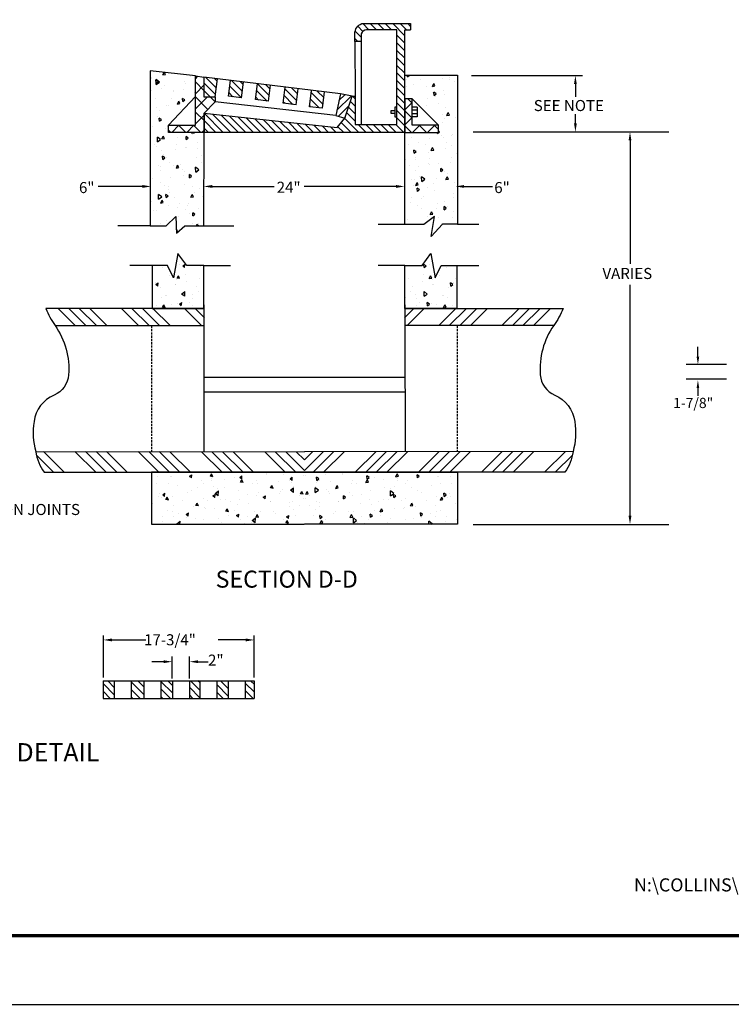
# Model space of a CAD drawing. Units: inches. Extents: x -99 to 1221, y -34 to 986.
# Drawn here: x 400 to 808, y -34 to 531 of the extents above; entities that cross this region are included whole.
import ezdxf
from ezdxf.enums import TextEntityAlignment as Align

# ---------------------------------------------------------------- set-up
doc = ezdxf.new("R2010")
doc.units = ezdxf.units.IN
doc.header["$LTSCALE"] = 2.5
doc.header["$MEASUREMENT"] = 0
doc.linetypes.add('DASHED', pattern=[0.75, 0.5, -0.25])
doc.layers.get('0').update_dxf_attribs({"linetype": 'CONTINUOUS'})
doc.layers.get('DEFPOINTS').update_dxf_attribs({"color": 140, "linetype": 'CONTINUOUS'})
for name, color, linetype in [('BORDER', 7, 'CONTINUOUS'), ('BORDERTEXT', 5, 'CONTINUOUS'), ('DASHED', 1, 'DASHED'), ('TEXT', 6, 'CONTINUOUS')]:
    doc.layers.add(name, color=color, linetype=linetype)
doc.styles.add('ROMANS', font='arial.ttf')
doc.styles.add('ROMANT', font='Batang.ttf')

# ---------------------------------------------------------------- blocks, each defined once
blk = doc.blocks.new('*X15')
at = {"color": 0}
for p, q in [((96.97, -73.79), (97.93, -72.84)), ((96.97, -75.03), (99.17, -72.84)), ((97.99, -75.25), (100.4, -72.84)), ((99.23, -75.25), (101.64, -72.84)), ((102.94, -75.25), (105.36, -72.83)), ((104.18, -75.25), (106.6, -72.83)), ((105.42, -75.25), (107.84, -72.83)), ((106.65, -75.25), (109.07, -72.83)), ((110.37, -75.25), (112.79, -72.83)), ((111.6, -75.25), (114.03, -72.82)), ((112.84, -75.25), (115.27, -72.82)), ((114.08, -75.25), (116.51, -72.82)), ((117.79, -75.25), (120.22, -72.82)), ((119.03, -75.25), (121.46, -72.82)), ((120.26, -75.25), (122.7, -72.82)), ((121.5, -75.25), (123.94, -72.82)), ((125.21, -75.25), (127.65, -72.81)), ((126.45, -75.25), (128.47, -73.23))]:
    blk.add_line(p, q, dxfattribs=at)
blk = doc.blocks.new('*X11')
at = {"color": 0}
for p, q in [((79.05, -28.89), (79.05, -28.89)), ((80.34, -28.53), (80.47, -28.24)), ((80.34, -28.53), (80.64, -28.47)), ((80.64, -28.47), (80.52, -28.24)), ((83.53, -28.73), (83.53, -28.73)), ((78.95, -28.95), (78.95, -28.95)), ((79.55, -29.49), (79.51, -29.12)), ((79.78, -29.3), (79.51, -29.12)), ((79.56, -29.64), (79.55, -29.08)), ((79.92, -29.37), (79.55, -29.08)), ((79.55, -29.49), (79.78, -29.3)), ((79.56, -29.64), (79.92, -29.37)), ((80.58, -29.76), (80.58, -29.76)), ((82.88, -29.32), (82.88, -29.32)), ((82.98, -29.56), (82.98, -29.56)), ((79.04, -30.42), (79.04, -30.42)), ((80.18, -30.11), (80.18, -30.11)), ((81.57, -30.53), (81.57, -30.53)), ((81.63, -30.31), (81.63, -30.31)), ((82.79, -30.26), (82.79, -30.26)), ((84.01, -30.54), (84.01, -30.54)), ((79.41, -31.27), (79.41, -31.27)), ((79.6, -32.34), (79.6, -32.34)), ((80.82, -32.07), (80.82, -32.07)), ((81.04, -32.08), (81.04, -32.08)), ((81.32, -31.33), (81.32, -31.33)), ((82.04, -31.95), (82.2, -31.61)), ((82.04, -31.95), (82.34, -31.89)), ((82.34, -31.89), (82.2, -31.61)), ((82.7, -31.66), (82.66, -31.29)), ((82.93, -31.47), (82.66, -31.29)), ((82.7, -31.66), (82.93, -31.47)), ((79.75, -33.39), (79.75, -33.39)), ((79.92, -32.72), (79.92, -32.72)), ((82.45, -32.55), (82.45, -32.55)), ((78.85, -33.88), (78.85, -33.88)), ((79.11, -34.6), (79.11, -34.6)), ((79.88, -33.6), (79.88, -33.6)), ((79.94, -33.98), (79.91, -33.6)), ((80.17, -33.78), (79.91, -33.6)), ((79.94, -33.98), (80.17, -33.78)), ((80.89, -34.61), (80.89, -34.61)), ((79.7, -36.39), (79.69, -35.83)), ((80.06, -36.12), (79.69, -35.83)), ((80.21, -36.06), (80.37, -35.72)), ((80.51, -36), (80.37, -35.72)), ((80.69, -34.84), (80.69, -34.84)), ((82.02, -35.83), (82.02, -35.83)), ((83.09, -36.14), (83.06, -35.77)), ((83.32, -35.95), (83.06, -35.77)), ((83.75, -35.38), (83.78, -35.3)), ((83.75, -35.38), (84.04, -35.32)), ((83.78, -35.53), (83.78, -35.53)), ((84.04, -35.32), (84.03, -35.3)), ((85.14, -35.53), (85.14, -35.53)), ((79.31, -36.71), (79.31, -36.71)), ((79.57, -36.92), (79.57, -36.92)), ((79.7, -36.39), (80.06, -36.12)), ((80.21, -36.06), (80.51, -36)), ((80.34, -35.92), (80.34, -35.92)), ((81.97, -36.73), (81.97, -36.73)), ((83.09, -36.14), (83.32, -35.95)), ((84.37, -36.53), (84.37, -36.53)), ((80.18, -37.39), (80.18, -37.39)), ((80.33, -38.46), (80.3, -38.08)), ((80.56, -38.27), (80.3, -38.08)), ((80.45, -37.93), (80.45, -37.93)), ((81.8, -37.32), (81.8, -37.32)), ((81.81, -37.34), (81.81, -37.34)), ((83.03, -37.07), (83.03, -37.07)), ((83.15, -37.05), (83.15, -37.05)), ((84.39, -37.21), (84.39, -37.21)), ((84.87, -38.03), (84.87, -38.03)), ((79.84, -39.14), (79.84, -39.14)), ((80.04, -39.25), (80.04, -39.25)), ((80.33, -38.46), (80.56, -38.27)), ((80.81, -38.25), (80.81, -38.25)), ((81.07, -38.87), (81.07, -38.87)), ((81.58, -39.15), (81.58, -39.15)), ((81.92, -39.49), (82.07, -39.14)), ((82.21, -39.43), (82.07, -39.14)), ((82.43, -39.06), (82.43, -39.06)), ((84.29, -38.27), (84.29, -38.27)), ((84.84, -38.85), (84.84, -38.85)), ((78.89, -39.95), (78.89, -39.95)), ((80.09, -39.74), (80.09, -39.74)), ((81.92, -39.49), (82.21, -39.43)), ((82.68, -39.62), (82.68, -39.62)), ((82.72, -40.37), (82.72, -40.37)), ((82.91, -39.84), (82.91, -39.84)), ((83.48, -40.63), (83.45, -40.25)), ((83.71, -40.43), (83.45, -40.25)), ((83.48, -40.63), (83.71, -40.43)), ((84.2, -39.95), (84.18, -39.39)), ((84.56, -39.68), (84.18, -39.39)), ((84.2, -39.95), (84.56, -39.68)), ((79.1, -40.68), (79.1, -40.68)), ((80.02, -41.17), (80.02, -41.17)), ((80.5, -41.57), (80.5, -41.57)), ((80.94, -41.64), (80.94, -41.64)), ((81.27, -40.57), (81.27, -40.57)), ((82.9, -41.38), (82.9, -41.38)), ((83.85, -41.59), (83.85, -41.59)), ((79.84, -43.14), (79.83, -42.57)), ((80.2, -42.87), (79.83, -42.57)), ((80.72, -42.94), (80.69, -42.57)), ((80.95, -42.75), (80.69, -42.57)), ((80.72, -42.94), (80.95, -42.75)), ((80.97, -42.04), (80.97, -42.04)), ((81.16, -42.39), (81.16, -42.39)), ((83.62, -42.91), (83.77, -42.57)), ((83.92, -42.85), (83.77, -42.57)), ((84.02, -42.33), (84.02, -42.33)), ((84.64, -41.88), (84.64, -41.88)), ((84.98, -42.81), (84.98, -42.81)), ((78.97, -43.45), (78.97, -43.45)), ((79.84, -43.14), (80.2, -42.87)), ((80.09, -43.6), (80.24, -43.25)), ((80.09, -43.6), (80.38, -43.54)), ((80.38, -43.54), (80.24, -43.25)), ((80.97, -43.9), (80.97, -43.9)), ((81.74, -42.9), (81.74, -42.9)), ((82.29, -43.61), (82.29, -43.61)), ((83.28, -43.87), (83.28, -43.87)), ((83.36, -43.7), (83.36, -43.7)), ((83.62, -42.91), (83.92, -42.85)), ((79.26, -44.46), (79.26, -44.46)), ((79.59, -44.45), (79.59, -44.45)), ((82.06, -44.14), (82.06, -44.14)), ((82.94, -44.3), (82.94, -44.3)), ((83.42, -44.83), (83.42, -44.83)), ((83.87, -45.11), (83.84, -44.74)), ((84.1, -44.92), (83.84, -44.74)), ((83.87, -45.11), (84.1, -44.92)), ((84.56, -44.22), (84.56, -44.22)), ((85.12, -44.83), (85.12, -44.83)), ((80.09, -45.95), (80.09, -45.95)), ((80.72, -45.67), (80.72, -45.67)), ((81.31, -45.68), (81.31, -45.68)), ((82.2, -45.22), (82.2, -45.22)), ((83.83, -46.03), (83.83, -46.03)), ((84.33, -46.29), (84.32, -46.13)), ((84.52, -46.29), (84.32, -46.13)), ((84.56, -46.05), (84.56, -46.05)), ((81.92, -46.73), (81.94, -46.68)), ((82.09, -46.96), (81.94, -46.68)), ((81.94, -46.99), (82.09, -46.96))]:
    blk.add_line(p, q, dxfattribs=at)
blk = doc.blocks.new('*X6')
at = {"color": 0}
for p, q in [((109.08, -28.77), (109.07, -28.57)), ((109.08, -28.77), (109.31, -28.57)), ((109.31, -28.57), (109.31, -28.57)), ((110.15, -28.65), (110.15, -28.65)), ((113.16, -28.93), (113.16, -28.93)), ((114.02, -28.82), (114.02, -28.82)), ((108.95, -29.11), (108.95, -29.11)), ((108.97, -29.95), (108.97, -29.95)), ((109.83, -29.71), (109.83, -29.71)), ((110.57, -29.04), (110.57, -29.04)), ((111.28, -29.87), (111.28, -29.87)), ((112.02, -29.88), (112.17, -29.54)), ((112.02, -29.88), (112.31, -29.82)), ((112.31, -29.82), (112.17, -29.54)), ((112.24, -29.51), (112.24, -29.51)), ((113.98, -29.08), (113.98, -29.08)), ((114.63, -29.32), (114.63, -29.32)), ((108.78, -30.51), (108.77, -30.5)), ((108.77, -30.51), (108.78, -30.51)), ((112.05, -30.63), (112.05, -30.63)), ((112.23, -30.94), (112.2, -30.56)), ((112.46, -30.74), (112.2, -30.56)), ((112.23, -30.94), (112.46, -30.74)), ((112.42, -31.09), (112.42, -31.09)), ((113.27, -30.36), (113.27, -30.36)), ((113.47, -30.84), (113.47, -30.84)), ((111.31, -32.17), (111.31, -32.17)), ((111.45, -31.34), (111.45, -31.34)), ((112.7, -31.84), (112.7, -31.84)), ((113.55, -32.31), (113.55, -32.31)), ((113.15, -33.13), (113.15, -33.13)), ((113.72, -33.3), (113.88, -32.96)), ((113.72, -33.3), (114.02, -33.25)), ((114.02, -33.25), (113.88, -32.96)), ((113.94, -33.16), (113.94, -33.16)), ((114.69, -33.53), (114.69, -33.53)), ((113.17, -34.16), (113.17, -34.16)), ((113.42, -33.6), (113.42, -33.6)), ((109.6, -35.88), (109.6, -35.88)), ((112.63, -35.42), (112.62, -35.3)), ((112.63, -35.42), (112.86, -35.23)), ((112.86, -35.23), (112.73, -35.14)), ((113.12, -35.6), (113.12, -35.6)), ((114.26, -35.63), (114.26, -35.63)), ((114.4, -35.48), (114.4, -35.48)), ((108.83, -36.88), (108.83, -36.88)), ((109.21, -36.75), (109.21, -36.75)), ((110.41, -36.48), (110.41, -36.48)), ((111.23, -36.69), (111.23, -36.69)), ((111.71, -36.02), (111.71, -36.02)), ((113.33, -35.94), (113.33, -35.94)), ((113.63, -36.49), (113.63, -36.49)), ((114.25, -36.82), (114.25, -36.82)), ((109.87, -37.73), (109.84, -37.36)), ((110.1, -37.54), (109.84, -37.36)), ((109.87, -37.73), (110.1, -37.54)), ((111.55, -37.7), (111.55, -37.7)), ((111.89, -37.41), (112.04, -37.07)), ((111.89, -37.41), (112.19, -37.36)), ((112.19, -37.36), (112.04, -37.07)), ((112.3, -37.44), (112.3, -37.44)), ((113.52, -37.17), (113.52, -37.17)), ((114.86, -37.81), (114.86, -37.81)), ((108.86, -38.49), (108.86, -38.49)), ((109.3, -39.2), (109.3, -39.2)), ((110, -38.43), (110, -38.43)), ((110.06, -38.2), (110.06, -38.2)), ((110.33, -39.24), (110.33, -39.24)), ((111.55, -38.97), (111.55, -38.97)), ((111.62, -38.36), (111.62, -38.36)), ((111.69, -39.01), (111.69, -39.01)), ((112.68, -38.92), (112.68, -38.92)), ((114.1, -38.81), (114.1, -38.81)), ((114.21, -38.25), (114.21, -38.25)), ((109.99, -39.71), (109.99, -39.71)), ((110.77, -41.07), (110.75, -40.5)), ((111.13, -40.8), (110.75, -40.5)), ((113.02, -39.9), (112.99, -39.53)), ((113.25, -39.71), (112.99, -39.53)), ((113.02, -39.9), (113.25, -39.71)), ((113.39, -39.94), (113.39, -39.94)), ((113.6, -40.84), (113.75, -40.5)), ((113.89, -40.78), (113.75, -40.5)), ((113.82, -40.14), (113.82, -40.14)), ((109.58, -40.78), (109.58, -40.78)), ((109.76, -41.53), (109.76, -41.53)), ((109.92, -40.78), (109.92, -40.78)), ((110.06, -41.53), (110.21, -41.18)), ((110.06, -41.53), (110.36, -41.47)), ((110.36, -41.47), (110.21, -41.18)), ((110.53, -40.53), (110.53, -40.53)), ((110.77, -41.07), (111.13, -40.8)), ((111.12, -40.93), (111.12, -40.93)), ((112.16, -41.34), (112.16, -41.34)), ((112.5, -40.66), (112.5, -40.66)), ((113.6, -40.84), (113.89, -40.78)), ((114.56, -41.13), (114.56, -41.13)), ((114.95, -41.36), (114.95, -41.36)), ((110.26, -42.22), (110.23, -41.84)), ((110.49, -42.02), (110.23, -41.84)), ((110.26, -42.22), (110.49, -42.02)), ((111.42, -41.74), (111.42, -41.74)), ((112.26, -42.15), (112.26, -42.15)), ((114.51, -42.43), (114.51, -42.43)), ((109.46, -43.55), (109.46, -43.55)), ((109.56, -43), (109.56, -43)), ((110.22, -43.85), (110.22, -43.85)), ((110.79, -43.08), (110.79, -43.08)), ((110.99, -42.85), (110.99, -42.85)), ((112.62, -43.66), (112.62, -43.66)), ((113.39, -43.37), (113.39, -43.37)), ((113.76, -43.97), (113.76, -43.97)), ((114.47, -42.92), (114.47, -42.92)), ((110.69, -44.22), (110.69, -44.22)), ((111.77, -44.95), (111.92, -44.61)), ((111.77, -44.95), (112.06, -44.89)), ((112.06, -44.89), (111.92, -44.61)), ((112.54, -44.24), (112.54, -44.24)), ((113.41, -44.38), (113.38, -44.01)), ((113.64, -44.19), (113.38, -44.01)), ((113.41, -44.38), (113.64, -44.19)), ((114.52, -44.59), (114.52, -44.59)), ((109.09, -45.5), (109.09, -45.5)), ((110.58, -46.05), (110.58, -46.05)), ((111.46, -45.18), (111.46, -45.18)), ((111.82, -45.44), (111.82, -45.44)), ((112.76, -45.33), (112.76, -45.33)), ((113.09, -45.99), (113.09, -45.99)), ((114.38, -45.26), (114.38, -45.26))]:
    blk.add_line(p, q, dxfattribs=at)
blk = doc.blocks.new('*X17')
at = {"color": 0}
for p, q in [((61.58, -99.59), (60.3, -98.3)), ((61.58, -98.71), (60.82, -97.94)), ((65.06, -99.53), (63.58, -98.06)), ((65.06, -98.65), (64.35, -97.94)), ((68.41, -99.35), (67.06, -98)), ((68.41, -98.47), (67.89, -97.94)), ((71.63, -99.03), (70.54, -97.94)), ((71.63, -98.15), (71.42, -97.94)), ((74.98, -99.73), (73.63, -98.38)), ((74.98, -98.85), (74.08, -97.94)), ((74.98, -97.96), (74.96, -97.94)), ((78.05, -99.26), (76.98, -98.2)), ((78.05, -98.38), (77.61, -97.94)), ((61.11, -100), (60.3, -99.19)), ((64.64, -100), (63.58, -98.94)), ((68.18, -100), (67.06, -98.88)), ((71.63, -99.92), (70.41, -98.7)), ((74.37, -100), (73.63, -99.27)), ((77.9, -100), (76.98, -99.08)), ((63.76, -100), (63.58, -99.82)), ((67.3, -100), (67.06, -99.77)), ((70.83, -100), (70.41, -99.58)), ((77.02, -100), (76.98, -99.96))]:
    blk.add_line(p, q, dxfattribs=at)
blk = doc.blocks.new('*X16')
at = {"color": 0}
for p, q in [((97.07, -75.65), (97.07, -75.65)), ((98.43, -76.2), (98.4, -75.83)), ((98.66, -76.01), (98.4, -75.83)), ((98.43, -76.2), (98.66, -76.01)), ((98.44, -76.4), (98.44, -76.4)), ((98.71, -76.25), (98.71, -76.25)), ((99.46, -75.46), (99.46, -75.46)), ((100.06, -76.33), (100.06, -76.33)), ((101.41, -75.4), (101.41, -75.4)), ((101.47, -75.49), (101.47, -75.49)), ((101.86, -75.26), (101.86, -75.26)), ((102.65, -76.21), (102.65, -76.21)), ((104.19, -76.46), (104.34, -76.12)), ((104.34, -76.05), (104.31, -75.68)), ((104.57, -75.86), (104.31, -75.68)), ((104.34, -76.05), (104.57, -75.86)), ((104.49, -76.41), (104.34, -76.12)), ((104.54, -76.19), (104.54, -76.19)), ((105.23, -75.83), (105.23, -75.83)), ((106.32, -76.05), (106.32, -76.05)), ((107.72, -75.78), (107.88, -75.43)), ((107.72, -75.78), (108.02, -75.72)), ((108.02, -75.72), (107.88, -75.43)), ((107.9, -76.19), (107.9, -76.19)), ((107.94, -75.98), (107.94, -75.98)), ((109.07, -76.17), (109.07, -76.17)), ((110.25, -75.91), (110.22, -75.54)), ((110.48, -75.72), (110.22, -75.54)), ((110.25, -75.91), (110.48, -75.72)), ((110.53, -75.87), (110.53, -75.87)), ((111.77, -75.32), (111.77, -75.32)), ((112.65, -75.76), (112.65, -75.76)), ((112.7, -75.79), (112.7, -75.79)), ((114.2, -75.71), (114.2, -75.71)), ((97.12, -77.84), (97.28, -77.5)), ((97.42, -77.78), (97.28, -77.5)), ((98.25, -77.62), (98.24, -77.06)), ((98.61, -77.36), (98.24, -77.06)), ((98.25, -77.62), (98.61, -77.36)), ((98.3, -76.97), (98.3, -76.97)), ((99.51, -77.3), (99.51, -77.3)), ((99.84, -77.47), (99.84, -77.47)), ((100.66, -77.15), (100.81, -76.81)), ((100.66, -77.15), (100.95, -77.09)), ((100.73, -77.03), (100.73, -77.03)), ((100.95, -77.09), (100.81, -76.81)), ((102.54, -76.62), (102.54, -76.62)), ((103.1, -76.58), (103.1, -76.58)), ((104.19, -76.46), (104.49, -76.41)), ((104.72, -77.39), (104.72, -77.39)), ((106.37, -77.05), (106.37, -77.05)), ((107.1, -78), (107.09, -77.43)), ((107.47, -77.73), (107.09, -77.43)), ((107.13, -77.19), (107.13, -77.19)), ((107.62, -76.88), (107.62, -76.88)), ((108.84, -76.6), (108.84, -76.6)), ((109.52, -76.99), (109.52, -76.99)), ((110.21, -77.39), (110.21, -77.39)), ((111.93, -76.79), (111.93, -76.79)), ((112.91, -76.54), (112.91, -76.54)), ((114.32, -76.6), (114.32, -76.6)), ((97.12, -77.84), (97.42, -77.78)), ((97.13, -78.35), (97.13, -78.35)), ((97.53, -77.98), (97.53, -77.98)), ((99.93, -77.78), (99.93, -77.78)), ((100.94, -78.63), (100.94, -78.63)), ((100.97, -78.69), (100.97, -78.69)), ((101.58, -78.37), (101.55, -78)), ((101.81, -78.18), (101.55, -78)), ((101.58, -78.37), (101.81, -78.18)), ((102.33, -77.58), (102.33, -77.58)), ((102.57, -78), (102.57, -78)), ((103.67, -77.84), (103.67, -77.84)), ((104.61, -78.47), (104.61, -78.47)), ((105.65, -78.68), (105.65, -78.68)), ((106.24, -78.4), (106.24, -78.4)), ((106.87, -78.41), (106.87, -78.41)), ((107.1, -78), (107.47, -77.73)), ((107.49, -78.22), (107.46, -77.85)), ((107.72, -78.03), (107.46, -77.85)), ((107.49, -78.22), (107.72, -78.03)), ((107.5, -78.27), (107.5, -78.27)), ((108.36, -78.51), (108.36, -78.51)), ((108.82, -78.28), (108.82, -78.28)), ((110.68, -77.57), (110.68, -77.57)), ((111.34, -78.61), (111.34, -78.61)), ((112.49, -78.12), (112.49, -78.12)), ((112.96, -78.51), (113.11, -78.17)), ((112.96, -78.51), (113.26, -78.46)), ((113.26, -78.46), (113.11, -78.17)), ((113.16, -78.12), (113.16, -78.12)), ((113.4, -78.08), (113.37, -77.7)), ((113.63, -77.89), (113.37, -77.7)), ((113.4, -78.08), (113.63, -77.89)), ((113.77, -78.26), (113.77, -78.26)), ((114.04, -77.76), (114.04, -77.76)), ((114.12, -78.05), (114.12, -78.05)), ((97.54, -79.11), (97.54, -79.11)), ((98.27, -79.57), (98.27, -79.57)), ((98.35, -78.74), (98.35, -78.74)), ((98.76, -78.84), (98.76, -78.84)), ((98.76, -79.3), (98.76, -79.3)), ((100.6, -79.8), (100.6, -79.8)), ((103.56, -78.9), (103.56, -78.9)), ((104.81, -79.06), (104.81, -79.06)), ((105.19, -79.71), (105.19, -79.71)), ((105.89, -79.89), (106.05, -79.55)), ((105.89, -79.89), (106.19, -79.83)), ((106.19, -79.83), (106.05, -79.55)), ((107.59, -79.51), (107.59, -79.51)), ((108.64, -79.49), (108.64, -79.49)), ((108.71, -79.38), (108.71, -79.38)), ((109.43, -79.2), (109.58, -78.86)), ((109.43, -79.2), (109.72, -79.14)), ((109.72, -79.14), (109.58, -78.86)), ((109.99, -79.32), (109.99, -79.32)), ((112.39, -79.12), (112.39, -79.12)), ((112.47, -79.83), (112.47, -79.83)), ((113.02, -79.79), (113.02, -79.79)), ((114.79, -78.92), (114.79, -78.92)), ((97.99, -80.3), (97.99, -80.3)), ((98.83, -80.68), (98.79, -80.31)), ((99.06, -80.49), (98.79, -80.31)), ((98.83, -80.68), (99.06, -80.49)), ((98.83, -81.26), (98.98, -80.92)), ((99.12, -81.2), (98.98, -80.92)), ((99.4, -80.79), (99.4, -80.79)), ((100.39, -80.11), (100.39, -80.11)), ((102.11, -79.91), (102.11, -79.91)), ((102.36, -80.57), (102.51, -80.23)), ((102.36, -80.57), (102.66, -80.52)), ((102.66, -80.52), (102.51, -80.23)), ((102.75, -81.18), (102.73, -80.62)), ((103.11, -80.92), (102.73, -80.62)), ((102.75, -81.18), (103.11, -80.92)), ((102.79, -79.91), (102.79, -79.91)), ((102.9, -80.88), (102.9, -80.88)), ((103.69, -80.49), (103.69, -80.49)), ((104.53, -80.81), (104.53, -80.81)), ((104.73, -80.54), (104.7, -80.16)), ((104.96, -80.34), (104.7, -80.16)), ((104.73, -80.54), (104.96, -80.34)), ((104.91, -80.22), (104.91, -80.22)), ((105.94, -80.28), (105.94, -80.28)), ((107.12, -80.7), (107.12, -80.7)), ((108.83, -80.83), (108.83, -80.83)), ((109.77, -80.71), (109.77, -80.71)), ((110.64, -80.39), (110.61, -80.02)), ((110.87, -80.2), (110.61, -80.02)), ((110.64, -80.39), (110.87, -80.2)), ((110.79, -80.54), (110.79, -80.54)), ((111.6, -81.36), (111.59, -80.99)), ((111.97, -81.29), (111.59, -80.99)), ((111.8, -80.06), (111.8, -80.06)), ((112.41, -80.47), (112.41, -80.47)), ((113.62, -80.44), (113.62, -80.44)), ((114.86, -80.76), (114.86, -80.76)), ((98.83, -81.26), (99.12, -81.2)), ((99.23, -81.04), (99.23, -81.04)), ((103.24, -81.13), (103.24, -81.13)), ((104.03, -81.23), (104.03, -81.23)), ((106.75, -81.18), (106.75, -81.18)), ((111.88, -81.36), (111.97, -81.29)), ((113.61, -81.05), (113.61, -81.05))]:
    blk.add_line(p, q, dxfattribs=at)
blk = doc.blocks.new('*X12')
at = {"color": 0}
for p, q in [((111.05, -51.18), (111.01, -50.81)), ((111.28, -50.99), (111.01, -50.81)), ((111.62, -50.83), (111.62, -50.83)), ((109.21, -51.03), (109.21, -51.03)), ((110.96, -51.99), (110.96, -51.99)), ((111.05, -51.18), (111.28, -50.99)), ((113.66, -51.2), (113.66, -51.2)), ((109.26, -52.51), (109.26, -52.51)), ((110.82, -52.85), (110.82, -52.85)), ((111.64, -52.48), (111.79, -52.14)), ((111.64, -52.48), (111.93, -52.43)), ((111.93, -52.43), (111.79, -52.14)), ((111.85, -52.4), (111.85, -52.4)), ((112.04, -52.58), (112.04, -52.58)), ((112.08, -53.15), (112.08, -53.15)), ((112.1, -53.21), (112.1, -53.21)), ((112.85, -52.15), (112.85, -52.15)), ((114.2, -53.35), (114.16, -52.98)), ((114.43, -53.16), (114.16, -52.98)), ((114.2, -53.35), (114.43, -53.16)), ((114.48, -52.96), (114.48, -52.96)), ((114.79, -52.42), (114.79, -52.42)), ((109.4, -54.05), (109.4, -54.05)), ((109.68, -53.35), (109.68, -53.35)), ((110.07, -54.39), (110.07, -54.39)), ((111.04, -54.56), (111.03, -54)), ((111.41, -54.3), (111.03, -54)), ((111.04, -54.56), (111.41, -54.3)), ((113.88, -53.54), (113.88, -53.54)), ((108.85, -54.66), (108.85, -54.66)), ((110.14, -54.81), (110.14, -54.81)), ((110.53, -55.27), (110.53, -55.27)), ((111.44, -55.66), (111.4, -55.29)), ((111.67, -55.47), (111.4, -55.29)), ((111.44, -55.66), (111.67, -55.47)), ((111.91, -55.35), (111.91, -55.35)), ((112.55, -55.48), (112.55, -55.48)), ((113.23, -54.43), (113.23, -54.43)), ((113.32, -54.48), (113.32, -54.48)), ((113.81, -54.65), (113.81, -54.65)), ((110.14, -55.68), (110.14, -55.68)), ((113.34, -55.91), (113.49, -55.57)), ((113.34, -55.91), (113.64, -55.85)), ((113.64, -55.85), (113.49, -55.57)), ((114.36, -55.65), (114.36, -55.65))]:
    blk.add_line(p, q, dxfattribs=at)
blk = doc.blocks.new('*X14')
at = {"color": 0}
for p, q in [((108.73, -57.08), (109.82, -55.99)), ((109.05, -58), (111.06, -55.99)), ((112.76, -58), (114.77, -55.99)), ((114, -58), (116.01, -55.99)), ((115.24, -58), (117.25, -55.99)), ((116.48, -58), (118.49, -55.99)), ((120.19, -58), (122.2, -55.99)), ((121.43, -58), (123.44, -55.99)), ((122.66, -58), (124.67, -55.99)), ((123.9, -58), (125.91, -55.99))]:
    blk.add_line(p, q, dxfattribs=at)
blk = doc.blocks.new('*X13')
at = {"color": 0}
for p, q in [((84.16, -28.98), (84.46, -28.68)), ((85.15, -30.35), (84.16, -29.36)), ((84.16, -30.75), (85.15, -29.75)), ((84.16, -32.52), (85.58, -31.09)), ((85.63, -32.59), (84.16, -31.12)), ((86.48, -31.68), (85.89, -31.09)), ((108.77, -32.65), (109.65, -31.77)), ((109.65, -31.87), (109.12, -31.34)), ((85.17, -33.9), (84.16, -32.89)), ((84.16, -34.28), (85.17, -33.27)), ((109.65, -33.63), (108.77, -32.76)), ((108.77, -34.41), (109.65, -33.54)), ((81.38, -35.3), (82.22, -34.45)), ((83.02, -35.3), (82.18, -34.45)), ((83.15, -35.3), (83.99, -34.45)), ((84.79, -35.3), (83.95, -34.45)), ((109.54, -35.3), (108.77, -34.53)), ((109.66, -35.3), (110.53, -34.43)), ((111.31, -35.3), (110.45, -34.43)), ((111.43, -35.3), (112.29, -34.43)), ((112.73, -34.95), (112.21, -34.43)), ((81.26, -35.3), (81, -35.03)), ((84.91, -35.3), (85.17, -35.04))]:
    blk.add_line(p, q, dxfattribs=at)
blk = doc.blocks.new('*X10')
at = {"color": 0}
for p, q in [((89.56, -31.23), (88.2, -29.87)), ((89.68, -30.46), (88.41, -29.19)), ((89.77, -29.67), (89.42, -29.32)), ((92.83, -30.95), (91.45, -29.58)), ((92.92, -30.17), (92.44, -29.69)), ((96.15, -30.74), (95.46, -30.06)), ((88.56, -31.1), (88.11, -30.65)), ((91.59, -31.48), (91.26, -31.15)), ((92.59, -31.61), (91.35, -30.36)), ((95.63, -31.99), (94.58, -30.94)), ((96.06, -31.53), (94.68, -30.15)), ((99.16, -31.99), (97.78, -30.61)), ((99.26, -31.2), (98.49, -30.43)), ((94.63, -31.87), (94.49, -31.73)), ((97.69, -32.28), (97.59, -32.18)), ((98.69, -32.4), (97.69, -31.4))]:
    blk.add_line(p, q, dxfattribs=at)
blk = doc.blocks.new('*X7')
at = {"color": 0}
for p, q in [((103.84, -23.41), (103.25, -22.81)), ((104.56, -23.24), (103.82, -22.5)), ((105.44, -23.24), (104.7, -22.5)), ((106.33, -23.24), (105.59, -22.5)), ((107.21, -23.24), (106.47, -22.5)), ((108.77, -23.92), (107.35, -22.5)), ((108.98, -23.24), (108.24, -22.5)), ((109.45, -22.83), (109.12, -22.5)), ((103.27, -24.6), (102.9, -24.23)), ((103.66, -24.11), (102.93, -23.38)), ((108.77, -24.81), (107.84, -23.87)), ((108.77, -25.69), (107.84, -24.76)), ((108.77, -26.57), (107.84, -25.64)), ((108.77, -27.46), (107.84, -26.52)), ((108.77, -28.34), (107.84, -27.41)), ((108.77, -29.23), (107.84, -28.29)), ((108.77, -30.11), (107.84, -29.18)), ((108.77, -30.99), (107.84, -30.06)), ((102.93, -31.33), (102.63, -31.04)), ((108.77, -31.88), (107.84, -30.94)), ((102.93, -33.1), (102.16, -32.33)), ((102.93, -32.21), (102.37, -31.66)), ((108.77, -32.76), (107.84, -31.83)), ((87.44, -35.3), (85.19, -33.04)), ((88.33, -35.3), (86.18, -33.15)), ((89.21, -35.3), (87.17, -33.26)), ((90.1, -35.3), (88.16, -33.36)), ((90.98, -35.3), (89.15, -33.47)), ((102.93, -33.98), (101.94, -33)), ((108.77, -33.64), (107.84, -32.71)), ((86.56, -35.3), (85.17, -33.9)), ((91.86, -35.3), (90.14, -33.57)), ((92.75, -35.3), (91.13, -33.68)), ((93.63, -35.3), (92.12, -33.78)), ((94.52, -35.3), (93.11, -33.89)), ((95.4, -35.3), (94.1, -33.99)), ((96.28, -35.3), (95.09, -34.1)), ((97.17, -35.3), (96.08, -34.2)), ((98.05, -35.3), (97.07, -34.31)), ((98.93, -35.3), (98.06, -34.42)), ((99.82, -35.3), (99.04, -34.52)), ((100.7, -35.3), (100.03, -34.63)), ((101.59, -35.3), (100.91, -34.62)), ((102.47, -35.3), (101.31, -34.14)), ((103.35, -35.3), (101.71, -33.65)), ((104.24, -35.3), (103.3, -34.35)), ((105.12, -35.3), (104.18, -34.35)), ((106.01, -35.3), (105.07, -34.35)), ((106.89, -35.3), (105.95, -34.35)), ((107.77, -35.3), (106.83, -34.35)), ((108.66, -35.3), (107.72, -34.35)), ((108.77, -34.53), (107.84, -33.59)), ((85.68, -35.3), (85.17, -34.79))]:
    blk.add_line(p, q, dxfattribs=at)
blk = doc.blocks.new('*X9')
at = {"color": 0}
for p, q in [((86.61, -30.04), (85.39, -28.82)), ((86.52, -30.83), (85.15, -29.47)), ((86.71, -29.26), (86.4, -28.95)), ((85.89, -31.09), (85.15, -30.35))]:
    blk.add_line(p, q, dxfattribs=at)
blk = doc.blocks.new('*X8')
at = {"color": 0}
for p, q in [((100.79, -32.67), (102.45, -31.01)), ((101.03, -31.55), (101.72, -30.86)), ((100.95, -33.4), (102.22, -32.13)), ((101.64, -33.6), (101.8, -33.44))]:
    blk.add_line(p, q, dxfattribs=at)
blk = doc.blocks.new('KK')
blk.add_lwpolyline([(-2.5, -2.5), (2637.5, -2.5), (2637.5, 2037.5), (-2.5, 2037.5), (-2.5, -2.5)])
at = {"layer": 'BORDER', "const_width": 3.63}
blk.add_lwpolyline([(73.4, 1959.4), (2564.7, 1959.4), (2564.7, 76.2), (73.4, 76.2)], close=True, dxfattribs=at)
at = {"layer": 'BORDERTEXT', "style": 'ROMANT'}
for tag, p, height in [('INITIALS', (2526.8, 1860.3), 9.33), ('DATE', (2499.1, 1873.7), 9.33), ('INT', (2472.4, 1860.3), 9.33), ('0000', (2513, 1634.4), 21.4), ('LOCATION', (2482.7, 650.2), 40.4), ('DESCRIPTION', (2523.1, 650.2), 20.2)]:
    blk.add_attdef(tag, p, '', height=height, rotation=90, dxfattribs=at)
at = {"layer": 'BORDERTEXT', "color": 5, "style": 'ROMANT'}
blk.add_attdef('DATE', text='', height=10.8, rotation=90, dxfattribs=at).set_placement((2444.9, 1874.1), align=Align.MIDDLE)
at = {"layer": 'BORDERTEXT', "style": 'ROMANT'}
for p in [(2442, 134.8), (2507.7, 134.8)]:
    blk.add_attdef('0', p, '', height=16.1, dxfattribs=at)

msp = doc.modelspace()

# ---------------------------------------------------------------- linework, layer by layer
for p, q in [((591.84, 518.12), (591.97, 486.74)), ((595.56, 518.12), (595.56, 470.57)), ((583.54, 488.1), (505.32, 497.68)), ((519.5, 486.72), (520.62, 495.81)), ((519.5, 486.72), (520.62, 495.81)), ((519.5, 486.72), (520.62, 495.81)), ((526.93, 485.81), (528.05, 494.9)), ((526.93, 485.81), (528.05, 494.9)), ((526.93, 485.81), (528.05, 494.9)), ((534.92, 484.79), (536.03, 493.92)), ((542.34, 483.89), (543.46, 493.01)), ((550.76, 482.77), (551.88, 491.98)), ((558.18, 481.86), (559.31, 491.07)), ((526.93, 485.81), (519.5, 486.72)), ((526.93, 485.81), (519.5, 486.72)), ((526.93, 485.81), (519.5, 486.72)), ((565.92, 480.75), (567.07, 490.12)), ((573.35, 479.84), (574.5, 489.21)), ((580.92, 475.64), (511.82, 483.53)), ((542.34, 483.89), (534.92, 484.79)), ((558.18, 481.86), (550.76, 482.77)), ((573.35, 479.84), (565.92, 480.75)), ((614.69, 480.49), (614.69, 474.92)), ((615.92, 480.49), (614.69, 480.49)), ((627.63, 480.49), (624.73, 480.49)), ((627.63, 480.49), (627.63, 474.92)), ((612.52, 478.43), (612.52, 477.03)), ((614.69, 478.43), (612.52, 478.43)), ((612.52, 477.03), (614.69, 477.03)), ((614.69, 474.92), (615.92, 474.92)), ((627.63, 478.82), (624.73, 478.82)), ((627.58, 476.7), (624.73, 476.7)), ((627.63, 474.92), (624.73, 474.92)), ((474.57, 412.46), (456.13, 412.46)), ((505.35, 412.38), (522.53, 412.38)), ((620.49, 413.28), (605.28, 413.28)), ((650.63, 413.44), (662.95, 413.44)), ((475.63, 389.72), (462.96, 389.72)), ((505.37, 389.72), (520.62, 389.72)), ((620.53, 389.72), (605.28, 389.72)), ((650.28, 389.72), (662.95, 389.72)), ((505.34, 367.13), (505.34, 355.29)), ((620.57, 367.13), (620.57, 355.29)), ((505.34, 355.29), (505.28, 283.01)), ((620.57, 355.29), (620.63, 283.01)), ((620.59, 325.57), (505.31, 325.57)), ((620.6, 317.18), (505.31, 317.18)), ((447.71, 151.67), (534.25, 151.67)), ((447.71, 151.67), (447.71, 141.63)), ((453.99, 151.67), (453.99, 141.63)), ((463.74, 151.67), (463.74, 141.63)), ((470.95, 151.67), (470.95, 141.63)), ((480.7, 151.67), (480.7, 141.63)), ((487.28, 151.67), (487.28, 141.63)), ((497.03, 151.67), (497.03, 141.63)), ((502.98, 151.67), (502.98, 141.63)), ((512.73, 151.67), (512.73, 141.63)), ((519.31, 151.67), (519.31, 141.63)), ((529.06, 151.67), (529.06, 141.63)), ((534.25, 151.67), (534.25, 141.63)), ((447.71, 141.63), (534.25, 141.63))]:
    msp.add_line(p, q)
for points in [[(620.49, 465.99), (505.42, 465.99), (505.42, 476.97), (581.75, 468.83), (586.18, 474.13), (590.26, 486.74), (591.97, 486.74), (591.97, 470.57), (615.94, 470.57), (615.94, 524.75), (598.48, 524.75, 0.333682), (595.56, 522.5), (595.56, 518.12), (591.84, 518.12), (591.84, 522.61, -0.313358), (595.84, 528.35), (623.76, 528.35), (623.76, 524.75)], [(505.37, 365.08), (414.73, 365.08, 0.053204), (420.08, 355.29), (505.37, 355.29)], [(505.37, 365.08), (414.73, 365.08, 0.053204), (420.08, 355.29), (505.37, 355.29)], [(505.37, 365.08), (414.73, 365.08, 0.053204), (420.08, 355.29), (505.37, 355.29)], [(505.37, 365.08), (414.73, 365.08, 0.053204), (420.08, 355.29), (505.37, 355.29)], [(505.37, 365.08), (414.73, 365.08, 0.053204), (420.08, 355.29), (505.37, 355.29)], [(505.37, 365.08), (414.73, 365.08, 0.053204), (420.08, 355.29), (505.37, 355.29)], [(505.37, 365.08), (414.73, 365.08, 0.053204), (420.08, 355.29), (505.37, 355.29)], [(505.37, 365.08), (414.73, 365.08, 0.053204), (420.08, 355.29), (505.37, 355.29)], [(505.37, 365.08), (414.73, 365.08, 0.053204), (420.08, 355.29), (505.37, 355.29)], [(505.37, 365.08), (414.73, 365.08, 0.053204), (420.08, 355.29), (505.37, 355.29)], [(505.37, 365.08), (414.73, 365.08, 0.053204), (420.08, 355.29), (505.37, 355.29)], [(505.37, 365.08), (414.73, 365.08, 0.053204), (420.08, 355.29), (505.37, 355.29)], [(505.37, 365.08), (414.73, 365.08, 0.053204), (420.08, 355.29), (505.37, 355.29)], [(505.37, 365.08), (414.73, 365.08, 0.053204), (420.08, 355.29), (505.37, 355.29)], [(505.37, 365.08), (414.73, 365.08, 0.053204), (420.08, 355.29), (505.37, 355.29)], [(505.37, 365.08), (414.73, 365.08, 0.053204), (420.08, 355.29), (505.37, 355.29)], [(505.37, 365.08), (414.73, 365.08, 0.053204), (420.08, 355.29), (505.37, 355.29)], [(505.37, 365.08), (414.73, 365.08, 0.053204), (420.08, 355.29), (505.37, 355.29)], [(505.37, 365.08), (414.73, 365.08, 0.053204), (420.08, 355.29), (505.37, 355.29)], [(505.37, 365.08), (414.73, 365.08, 0.053204), (420.08, 355.29), (505.37, 355.29)], [(505.37, 365.08), (414.73, 365.08, 0.053204), (420.08, 355.29), (505.34, 355.29)], [(620.53, 365.08), (711.17, 365.08, -0.053204), (705.83, 355.29), (620.57, 355.29)], [(620.53, 365.08), (711.17, 365.08, -0.053204), (705.83, 355.29), (620.53, 355.29)], [(620.53, 365.08), (711.17, 365.08, -0.053204), (705.83, 355.29), (620.53, 355.29)], [(620.53, 365.08), (711.17, 365.08, -0.053204), (705.83, 355.29), (620.53, 355.29)], [(620.53, 365.08), (711.17, 365.08, -0.053204), (705.83, 355.29), (620.53, 355.29)], [(620.53, 365.08), (711.17, 365.08, -0.053204), (705.83, 355.29), (620.53, 355.29)], [(620.53, 365.08), (711.17, 365.08, -0.053204), (705.83, 355.29), (620.53, 355.29)], [(620.53, 365.08), (711.17, 365.08, -0.053204), (705.83, 355.29), (620.53, 355.29)], [(620.53, 365.08), (711.17, 365.08, -0.053204), (705.83, 355.29), (620.53, 355.29)], [(620.53, 365.08), (711.17, 365.08, -0.053204), (705.83, 355.29), (620.53, 355.29)], [(620.53, 365.08), (711.17, 365.08, -0.053204), (705.83, 355.29), (620.53, 355.29)], [(620.53, 365.08), (711.17, 365.08, -0.053204), (705.83, 355.29), (620.53, 355.29)], [(620.53, 365.08), (711.17, 365.08, -0.053204), (705.83, 355.29), (620.53, 355.29)], [(620.53, 365.08), (711.17, 365.08, -0.053204), (705.83, 355.29), (620.53, 355.29)], [(620.53, 365.08), (711.17, 365.08, -0.053204), (705.83, 355.29), (620.53, 355.29)], [(620.53, 365.08), (711.17, 365.08, -0.053204), (705.83, 355.29), (620.53, 355.29)], [(620.53, 365.08), (711.17, 365.08, -0.053204), (705.83, 355.29), (620.53, 355.29)], [(620.53, 365.08), (711.17, 365.08, -0.053204), (705.83, 355.29), (620.53, 355.29)], [(620.53, 365.08), (711.17, 365.08, -0.053204), (705.83, 355.29), (620.53, 355.29)], [(620.53, 365.08), (711.17, 365.08, -0.053204), (705.83, 355.29), (620.53, 355.29)], [(620.53, 365.08), (711.17, 365.08, -0.053204), (705.83, 355.29), (620.53, 355.29)], [(420.08, 355.29, -0.174693), (427.83, 327.03, -0.279844), (419.5, 315.46, 0.268364), (408.07, 300.28, 0.110891), (409.04, 283.09, 12.6842)], [(705.83, 355.29, 0.174693), (698.08, 327.03, 0.279844), (706.41, 315.46, -0.268364), (717.84, 300.28, -0.110891), (716.87, 283.09, -12.6842)], [(409.04, 283.09, 0.119901), (413.74, 271.21), (562.95, 271.21)], [(716.87, 283.09, -0.119901), (712.17, 271.21), (562.95, 271.21)]]:
    msp.add_lwpolyline(points, format="xyb")
for points in [[(620.49, 465.99), (620.49, 524.75), (623.76, 524.75)], [(500.48, 498.47), (474.57, 501.26), (474.57, 412.46), (483.78, 412.46), (489.19, 417.78), (489.69, 408.29), (494.38, 412.38), (505.35, 412.38), (505.42, 465.99), (485.07, 465.99), (485.07, 470.11), (500.49, 486.53), (500.48, 498.47)], [(505.42, 476.97), (505.42, 465.99), (485.07, 465.99), (485.07, 470.11), (500.48, 470.11), (500.48, 498.47), (505.32, 497.68), (505.32, 486.47), (511.82, 486.47), (511.82, 483.53), (505.53, 476.96)], [(505.32, 497.31), (505.32, 486.47), (511.82, 486.47), (513.08, 496.73), (505.32, 497.68)], [(590.26, 486.74), (583.54, 488.1), (580.92, 475.64), (586.18, 474.13), (590.26, 486.74)], [(620.49, 485.29), (620.49, 465.99), (639.77, 465.99), (639.77, 470.2), (624.74, 470.2), (624.74, 485.25), (620.49, 485.29)], [(409.04, 283.09), (562.95, 282.96)], [(716.87, 283.09), (562.95, 282.96)], [(562.95, 271.21), (475.26, 271.21), (475.26, 241.44), (562.89, 241.44)], [(562.95, 271.21), (650.65, 271.21), (650.65, 241.44), (563.01, 241.44)]]:
    msp.add_lwpolyline(points)
for points in [[(620.49, 498.76), (620.78, 498.76), (650.63, 498.76), (650.63, 413.44), (642, 413.44), (635.53, 406.4), (637.43, 417.75), (631.29, 413.28), (620.49, 413.28), (620.49, 465.99), (639.77, 465.99), (639.77, 470.2), (624.76, 485.29), (620.49, 485.29), (620.49, 498.67)], [(475.63, 388.14), (475.63, 365.08), (505.37, 365.08), (505.37, 389.72), (495.5, 389.72), (490.48, 396.53), (487.96, 382.68), (484.54, 389.72), (477.86, 389.72), (475.63, 389.72)], [(650.28, 388.14), (650.28, 365.08), (620.53, 365.08), (620.53, 389.72), (630.41, 389.72), (635.43, 396.53), (637.95, 382.68), (641.36, 389.72), (648.05, 389.72), (650.28, 389.72)]]:
    msp.add_lwpolyline(points, close=True)
at = {"layer": 'DASHED'}
for p, q in [((475.42, 355.16), (475.42, 283.1)), ((650.48, 355.16), (650.48, 283.1))]:
    msp.add_line(p, q, dxfattribs=at)
at = {"layer": 'TEXT'}
for p, q in [((658.68, 498.59), (722.27, 498.59)), ((718.23, 493.72), (718.23, 486.49)), ((718.23, 471.19), (718.23, 476.4)), ((659.69, 466.31), (771.72, 466.31)), ((749.52, 461.44), (749.52, 390.66)), ((470.1, 435.04), (444.7, 435.04)), ((510.13, 435.04), (545.63, 435.04)), ((615.45, 435.04), (562.79, 435.04)), ((654.47, 435.04), (670.79, 435.04)), ((749.52, 246.26), (749.52, 378.56)), ((788.44, 337.49), (788.44, 343.12)), ((804.75, 332.99), (781.69, 332.99)), ((804.75, 324.56), (781.69, 324.56)), ((788.44, 319.49), (788.44, 314.99)), ((659.69, 241.38), (771.72, 241.38)), ((447.74, 153.67), (447.74, 177.74)), ((452.62, 175.13), (472.08, 175.13)), ((529.36, 175.13), (513.54, 175.13)), ((534.24, 153.67), (534.24, 177.74)), ((487.22, 153.09), (487.22, 165.56)), ((497.09, 153.09), (497.09, 165.56)), ((482.34, 162.66), (475.61, 162.66)), ((501.96, 162.66), (507.83, 162.66))]:
    msp.add_line(p, q, dxfattribs=at)
for points in [[(717.42, 493.72), (719.04, 493.72), (718.23, 498.59)], [(719.04, 471.19), (717.42, 471.19), (718.23, 466.31)], [(748.71, 461.44), (750.33, 461.44), (749.52, 466.31)], [(470.1, 435.86), (470.1, 434.23), (474.98, 435.04)], [(510.13, 434.23), (510.13, 435.86), (505.26, 435.04)], [(615.45, 435.86), (615.45, 434.23), (620.32, 435.04)], [(654.47, 434.23), (654.47, 435.86), (649.59, 435.04)], [(789.19, 337.49), (787.69, 337.49), (788.44, 332.99)], [(787.69, 319.49), (789.19, 319.49), (788.44, 323.99)], [(750.33, 246.26), (748.71, 246.26), (749.52, 241.38)], [(452.62, 174.32), (452.62, 175.94), (447.74, 175.13)], [(529.36, 175.94), (529.36, 174.32), (534.24, 175.13)], [(482.34, 163.47), (482.34, 161.85), (487.22, 162.66)], [(501.96, 161.85), (501.96, 163.47), (497.09, 162.66)]]:
    msp.add_solid(points, dxfattribs=at)

# ---------------------------------------------------------------- block references
for name, p, xscale, yscale, zscale in [('KK', (-98.13, -32.48), 0.5, 0.5, 0.5), ('*X7', (90.21, 638.05), 4.875, 4.875, 4.875), ('*X11', (90.21, 638.05), 4.875, 4.875, 4.875), ('*X13', (90.21, 638.05), 4.875, 4.875, 4.875), ('*X9', (90.21, 638.05), 4.875, 4.875, 4.875), ('*X6', (90.21, 638.05), 4.875, 4.875, 4.875), ('*X10', (90.21, 638.05), 4.875, 4.875, 4.875), ('*X8', (90.21, 638.05), 4.875, 4.875, 4.875), ('*X12', (1035.69, 638.05), -4.875, 4.875, 4.875), ('*X12', (90.21, 638.05), 4.875, 4.875, 4.875), ('*X14', (1035.69, 638.05), -4.875, 4.875, 4.875), ('*X14', (90.21, 638.05), 4.875, 4.875, 4.875), ('*X15', (1035.69, 638.05), -4.875, 4.875, 4.875), ('*X15', (90.21, 638.05), 4.875, 4.875, 4.875), ('*X16', (1035.69, 638.05), -4.875, 4.875, 4.875), ('*X16', (90.21, 638.05), 4.875, 4.875, 4.875), ('*X17', (153.77, 629.13), 4.875, 4.875, 4.875)]:
    msp.add_blockref(name, p, dxfattribs=dict(xscale=xscale, yscale=yscale, zscale=zscale))

# ---------------------------------------------------------------- texts
at = {"layer": 'DEFPOINTS', "style": 'ROMANS'}
msp.add_text('N:\\COLLINS\\CONCRETE_CONTRACT_DWGS\\DR_BASIN.DWG', height=7.5, dxfattribs=at).set_placement((751.81, 30.98))
at = {"layer": 'TEXT', "style": 'ROMANS'}
for s, height, p in [('SEE NOTE', 6.338, (694.37, 478.25)), ('6"', 6.338, (433.77, 431.24)), ('24"', 6.338, (547.07, 431.4)), ('6"', 6.338, (671.73, 431.24)), ('VARIES', 6.338, (733.73, 381.99)), ('1-7/8"', 5.85, (774.24, 308.02)), ('CONSTRUCTION JOINTS', 6.3375, (336.13, 246.72)), ('SECTION D-D', 9.75, (512.06, 205.1)), ('17-3/4"', 6.338, (471.07, 172.05)), ('2"', 6.338, (507.74, 160.38)), ('VANE GRATE DETAIL', 10.5, (311.11, 105.47))]:
    msp.add_text(s, height=height, dxfattribs=at).set_placement(p)

doc.saveas('drawing.dxf')
